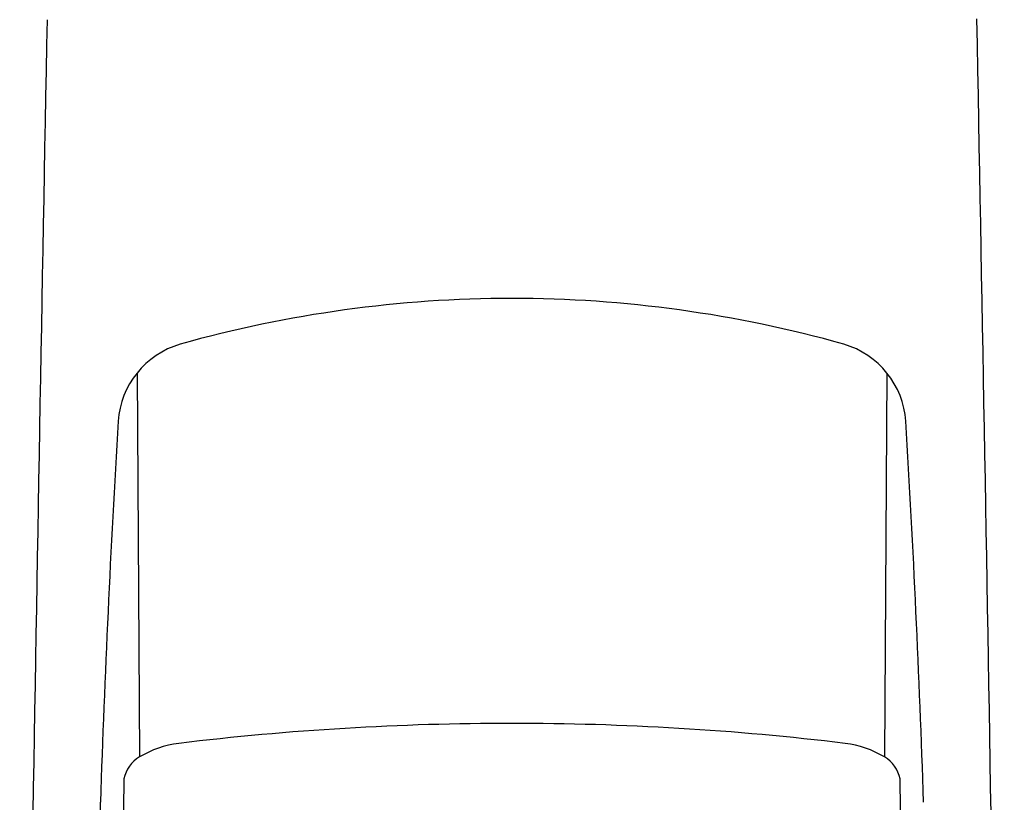
# Model space of a CAD drawing. Units: inches. Extents: x 3444.59 to 3447.03, y 217.06 to 224.
# Drawn here: x 3445.06 to 3446.56, y 221.52 to 222.71 of the extents above; entities that cross this region are included whole.
import ezdxf

# ---------------------------------------------------------------- set-up
doc = ezdxf.new("R2010")
doc.units = ezdxf.units.IN
doc.header["$LTSCALE"] = 0.64311
doc.header["$MEASUREMENT"] = 0
doc.layers.get('0').update_dxf_attribs({"color": 255, "linetype": 'CONTINUOUS'})

msp = doc.modelspace()

# ---------------------------------------------------------------- linework, layer by layer
for p, q in [((3445.2367, 222.174), (3445.2403, 221.5897)), ((3446.3783, 222.174), (3446.3746, 221.5897))]:
    msp.add_line(p, q)
for centre, radius, start, end in [((4004.4433, 212.1103), 559.4441, 178.914172, 179.169568), ((2881.8412, 212.0271), 564.7751, 0.831033, 1.084159), ((3445.81, 220.4029), 1.8848, 90.0763, 105.63), ((3445.805, 220.4029), 1.8848, 74.37, 89.9237), ((3445.3397, 222.0911), 0.1323, 106.4965, 175.8692), ((3446.2752, 222.0911), 0.1323, 4.1308, 73.5035), ((3468.6016, 220.7223), 23.4344, 176.6282, 178.04767), ((3423.0133, 220.7223), 23.4344, 1.95233, 3.3718), ((3445.8029, 217.4573), 4.1834, 89.9377, 96.904), ((3445.812, 217.4573), 4.1834, 83.096, 90.0623), ((3445.3185, 221.4605), 0.151, 97.0208, 121.166), ((3446.2964, 221.4605), 0.151, 58.834, 82.9792), ((3445.2669, 221.5458), 0.0513, 121.166, 168.2098), ((3446.348, 221.5458), 0.0513, 11.7902, 58.834), ((3450.9626, 221.432), 5.7473, 178.76057, 181.20917), ((3440.6523, 221.432), 5.7473, 358.79083, 1.23943), ((3250.7643, 221.1431), 194.417, 359.9463, 0.111294)]:
    msp.add_arc(centre, radius, start, end)

doc.saveas('drawing.dxf')
